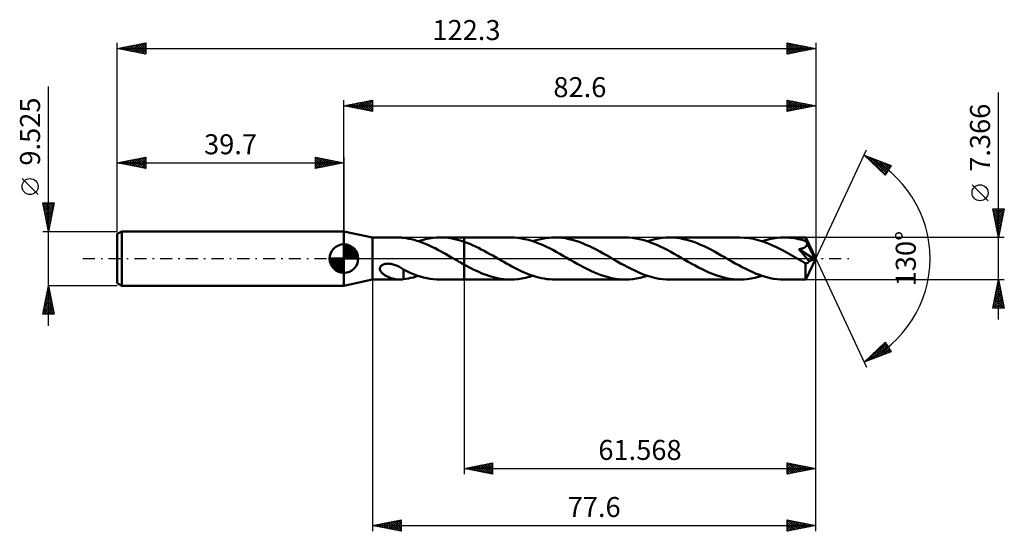
# Model space of a CAD drawing. Units: millimetres. Extents: x -57 to 116, y -48 to 42.
import ezdxf
from ezdxf.enums import TextEntityAlignment as Align

# ---------------------------------------------------------------- set-up
doc = ezdxf.new("R2010")
doc.units = ezdxf.units.MM
doc.header["$LTSCALE"] = 5.3
doc.linetypes.add('LONGDASH_DASH', pattern=[0.85, 0.4, -0.2, 0.05, -0.2])
for name, color, linetype in [('1', 4, 'CONTINUOUS'), ('2', 7, 'CONTINUOUS'), ('4', 2, 'LONGDASH_DASH'), ('CUT', 1, 'CONTINUOUS'), ('NOCUT', 7, 'CONTINUOUS'), ('SK1', 4, 'CONTINUOUS'), ('SK2', 7, 'CONTINUOUS'), ('SK4', 2, 'LONGDASH_DASH')]:
    doc.layers.add(name, color=color, linetype=linetype)
doc.styles.get("Standard").update_dxf_attribs({"font": 'Monospac821 BT'})

msp = doc.modelspace()

# ---------------------------------------------------------------- linework, layer by layer
at = {"layer": '1', "color": 4, "linetype": 'CONTINUOUS', "lineweight": 50}
for p, q in [((5, 3.68), (0, 4.76)), ((0, -4.76), (0, 4.76)), ((5, 3.68), (9.69, 3.68)), ((5, -3.68), (5, 3.68)), ((9.81, 3.68), (9.69, 3.68)), ((9.93, 3.68), (9.81, 3.68)), ((10.06, 3.67), (9.93, 3.68)), ((10.18, 3.65), (10.06, 3.67)), ((10.3, 3.64), (10.18, 3.65)), ((10.42, 3.62), (10.3, 3.64)), ((10.42, 3.61), (10.42, 3.62)), ((10.88, 3.55), (10.42, 3.61)), ((11.35, 3.47), (10.88, 3.55)), ((11.81, 3.37), (11.35, 3.47)), ((14.3, 3.38), (14.93, 3.51)), ((14.93, 3.51), (15.56, 3.6)), ((15.56, 3.6), (16.19, 3.66)), ((16.19, 3.66), (16.82, 3.68)), ((17.52, 3.67), (16.82, 3.68)), ((16.9, 3.68), (21.03, 3.68)), ((18.22, 3.6), (17.52, 3.67)), ((18.92, 3.5), (18.22, 3.6)), ((19.62, 3.35), (18.92, 3.5)), ((29.22, 3.68), (21.03, 3.68)), ((21.03, 3.68), (21.03, 3.68)), ((21.03, 2.94), (21.03, 3.68)), ((21.03, -3.68), (21.03, 3.68)), ((29.83, 3.67), (29.22, 3.68)), ((30.45, 3.62), (29.83, 3.67)), ((31.06, 3.53), (30.45, 3.62)), ((31.67, 3.42), (31.06, 3.53)), ((34.19, 3.34), (34.74, 3.46)), ((34.74, 3.46), (35.29, 3.56)), ((35.29, 3.56), (35.85, 3.63)), ((35.85, 3.63), (36.4, 3.67)), ((36.4, 3.67), (36.95, 3.68)), ((37.55, 3.67), (36.95, 3.68)), ((49.27, 3.68), (36.95, 3.68)), ((38.16, 3.62), (37.55, 3.67)), ((38.76, 3.54), (38.16, 3.62)), ((39.36, 3.42), (38.76, 3.54)), ((49.88, 3.67), (49.27, 3.68)), ((50.49, 3.62), (49.88, 3.67)), ((51.1, 3.53), (50.49, 3.62)), ((51.71, 3.42), (51.1, 3.53)), ((54.43, 3.39), (55.07, 3.52)), ((55.07, 3.52), (55.72, 3.61)), ((55.72, 3.61), (56.36, 3.66)), ((56.36, 3.66), (57, 3.68)), ((57.61, 3.67), (57, 3.68)), ((69.33, 3.68), (57, 3.68)), ((58.22, 3.62), (57.61, 3.67)), ((58.82, 3.54), (58.22, 3.62)), ((59.42, 3.42), (58.82, 3.54)), ((70.13, 3.65), (69.33, 3.68)), ((70.93, 3.57), (70.13, 3.65)), ((71.72, 3.43), (70.93, 3.57)), ((74.48, 3.39), (75.13, 3.52)), ((75.13, 3.52), (75.77, 3.61)), ((75.77, 3.61), (76.42, 3.66)), ((76.42, 3.66), (77.06, 3.68)), ((77.4, 3.68), (77.06, 3.68)), ((80.85, 3.68), (77.06, 3.68)), ((77.75, 3.66), (77.4, 3.68)), ((78.1, 3.63), (77.75, 3.66)), ((78.45, 3.6), (78.1, 3.63)), ((78.79, 3.55), (78.45, 3.6)), ((79.14, 3.49), (78.79, 3.55)), ((79.49, 3.42), (79.14, 3.49)), ((80.86, 3.67), (80.85, 3.68)), ((82.6, 0), (80.85, 3.68)), ((80.85, 3.68), (80.85, 3.68)), ((80.85, 3.68), (80.85, 3.68)), ((80.85, 3.68), (80.85, 3.68)), ((80.85, 3.68), (80.85, 3.68)), ((80.85, 3.68), (80.85, 3.68)), ((80.85, 3.68), (80.85, 3.68)), ((80.86, 3.65), (80.86, 3.67)), ((80.86, 3.62), (80.86, 3.65)), ((80.87, 3.59), (80.86, 3.62)), ((80.87, 3.55), (80.87, 3.59)), ((80.87, 3.5), (80.87, 3.55)), ((80.88, 3.45), (80.87, 3.5)), ((80.88, 3.39), (80.88, 3.45)), ((12.28, 3.25), (11.81, 3.37)), ((12.74, 3.12), (12.28, 3.25)), ((13.2, 2.97), (12.74, 3.12)), ((13.04, 3.03), (13.67, 3.22)), ((13.66, 2.81), (13.2, 2.97)), ((14.12, 2.63), (13.66, 2.81)), ((13.67, 3.22), (14.3, 3.38)), ((14.58, 2.44), (14.12, 2.63)), ((15.04, 2.23), (14.58, 2.44)), ((15.5, 2.02), (15.04, 2.23)), ((15.96, 1.79), (15.5, 2.02)), ((16.42, 1.55), (15.96, 1.79)), ((20.33, 3.16), (19.62, 3.35)), ((21.03, 2.94), (20.33, 3.16)), ((21.53, 2.76), (21.03, 2.94)), ((21.03, 2.94), (21.03, 2.94)), ((21.03, 2.94), (21.03, 2.94)), ((21.03, 2.94), (21.03, 2.94)), ((21.03, 2.94), (21.03, 2.94)), ((22.03, 2.56), (21.53, 2.76)), ((22.53, 2.34), (22.03, 2.56)), ((23.04, 2.11), (22.53, 2.34)), ((23.54, 1.87), (23.04, 2.11)), ((24.04, 1.61), (23.54, 1.87)), ((32.28, 3.27), (31.67, 3.42)), ((32.9, 3.09), (32.28, 3.27)), ((33.51, 2.89), (32.9, 3.09)), ((33.09, 3.03), (33.64, 3.2)), ((34.12, 2.65), (33.51, 2.89)), ((33.64, 3.2), (34.19, 3.34)), ((34.73, 2.4), (34.12, 2.65)), ((35.34, 2.12), (34.73, 2.4)), ((35.96, 1.82), (35.34, 2.12)), ((36.56, 1.51), (35.96, 1.82)), ((39.96, 3.28), (39.36, 3.42)), ((40.57, 3.11), (39.96, 3.28)), ((41.17, 2.91), (40.57, 3.11)), ((41.77, 2.68), (41.17, 2.91)), ((42.37, 2.43), (41.77, 2.68)), ((42.97, 2.16), (42.37, 2.43)), ((43.58, 1.87), (42.97, 2.16)), ((44.18, 1.57), (43.58, 1.87)), ((52.32, 3.27), (51.71, 3.42)), ((52.93, 3.1), (52.32, 3.27)), ((53.54, 2.89), (52.93, 3.1)), ((53.14, 3.03), (53.79, 3.22)), ((54.15, 2.66), (53.54, 2.89)), ((53.79, 3.22), (54.43, 3.39)), ((54.76, 2.41), (54.15, 2.66)), ((55.37, 2.13), (54.76, 2.41)), ((55.99, 1.83), (55.37, 2.13)), ((56.6, 1.51), (55.99, 1.83)), ((60.03, 3.28), (59.42, 3.42)), ((60.63, 3.11), (60.03, 3.28)), ((61.23, 2.9), (60.63, 3.11)), ((61.83, 2.68), (61.23, 2.9)), ((62.44, 2.43), (61.83, 2.68)), ((63.04, 2.16), (62.44, 2.43)), ((63.64, 1.87), (63.04, 2.16)), ((64.24, 1.56), (63.64, 1.87)), ((72.52, 3.23), (71.72, 3.43)), ((73.33, 2.98), (72.52, 3.23)), ((73.2, 3.03), (73.84, 3.22)), ((74.13, 2.69), (73.33, 2.98)), ((73.84, 3.22), (74.48, 3.39)), ((74.93, 2.35), (74.13, 2.69)), ((75.73, 1.98), (74.93, 2.35)), ((76.52, 1.58), (75.73, 1.98)), ((79.84, 3.34), (79.49, 3.42)), ((80.19, 3.25), (79.84, 3.34)), ((80.06, 1.71), (80.13, 1.73)), ((80.13, 1.73), (80.21, 1.75)), ((80.53, 3.15), (80.19, 3.25)), ((80.21, 1.75), (80.28, 1.78)), ((80.28, 1.78), (80.36, 1.8)), ((80.36, 1.8), (80.43, 1.83)), ((80.43, 1.83), (80.49, 1.86)), ((80.49, 1.86), (80.56, 1.89)), ((80.88, 3.04), (80.53, 3.15)), ((80.56, 1.89), (80.62, 1.92)), ((80.62, 1.92), (80.68, 1.95)), ((80.68, 1.95), (80.74, 1.99)), ((80.74, 1.99), (80.79, 2.03)), ((80.79, 2.03), (80.84, 2.07)), ((80.84, 2.07), (80.88, 2.12)), ((80.88, 3.33), (80.88, 3.39)), ((82.6, 0), (80.88, 3.33)), ((80.88, 3.04), (80.88, 3.33)), ((80.91, 2.98), (80.88, 3.04)), ((80.88, 2.12), (80.93, 2.17)), ((80.94, 2.92), (80.91, 2.98)), ((80.93, 2.17), (80.97, 2.22)), ((80.97, 2.87), (80.94, 2.92)), ((81, 2.81), (80.97, 2.87)), ((80.97, 2.22), (81, 2.27)), ((81.03, 2.75), (81, 2.81)), ((81, 2.27), (81.02, 2.33)), ((81.02, 2.33), (81.05, 2.38)), ((81.05, 2.69), (81.03, 2.75)), ((81.08, 2.63), (81.05, 2.69)), ((81.05, 2.38), (81.06, 2.44)), ((81.06, 2.44), (81.07, 2.5)), ((81.07, 2.5), (81.08, 2.57)), ((81.63, 1.56), (81.08, 2.63)), ((81.08, 2.57), (81.08, 2.63)), ((16.88, 1.31), (16.42, 1.55)), ((17.34, 1.06), (16.88, 1.31)), ((17.8, 0.8), (17.34, 1.06)), ((18.27, 0.53), (17.8, 0.8)), ((18.73, 0.27), (18.27, 0.53)), ((19.2, 0), (18.73, 0.27)), ((19.26, -0.04), (19.2, 0)), ((24.54, 1.35), (24.04, 1.61)), ((25.04, 1.07), (24.54, 1.35)), ((25.55, 0.79), (25.04, 1.07)), ((26.05, 0.51), (25.55, 0.79)), ((26.55, 0.22), (26.05, 0.51)), ((27.02, -0.06), (26.55, 0.22)), ((37.17, 1.18), (36.56, 1.51)), ((37.78, 0.84), (37.17, 1.18)), ((38.4, 0.49), (37.78, 0.84)), ((39.01, 0.14), (38.4, 0.49)), ((39.63, -0.22), (39.01, 0.14)), ((44.78, 1.25), (44.18, 1.57)), ((45.38, 0.91), (44.78, 1.25)), ((45.99, 0.57), (45.38, 0.91)), ((46.6, 0.22), (45.99, 0.57)), ((47.21, -0.14), (46.6, 0.22)), ((57.21, 1.18), (56.6, 1.51)), ((57.83, 0.84), (57.21, 1.18)), ((58.45, 0.49), (57.83, 0.84)), ((59.06, 0.14), (58.45, 0.49)), ((59.68, -0.22), (59.06, 0.14)), ((64.85, 1.24), (64.24, 1.56)), ((65.45, 0.9), (64.85, 1.24)), ((66.05, 0.56), (65.45, 0.9)), ((66.65, 0.22), (66.05, 0.56)), ((67.27, -0.14), (66.65, 0.22)), ((77.32, 1.15), (76.52, 1.58)), ((78.13, 0.71), (77.32, 1.15)), ((78.93, 0.25), (78.13, 0.71)), ((79.73, -0.22), (78.93, 0.25)), ((79.65, 1.63), (79.73, 1.64)), ((80.09, 1.13), (79.65, 1.63)), ((82.36, -0.1), (79.65, 1.63)), ((79.73, 1.64), (79.81, 1.66)), ((79.81, 1.66), (79.89, 1.67)), ((79.89, 1.67), (79.98, 1.69)), ((79.98, 1.69), (80.06, 1.71)), ((80.45, 0.72), (80.09, 1.13)), ((80.75, 0.37), (80.45, 0.72)), ((80.99, 0.08), (80.75, 0.37)), ((80.85, -3.68), (82.6, 0)), ((81.18, -0.15), (80.99, 0.08)), ((81.9, 1.03), (81.63, 1.56)), ((82.06, 0.71), (81.9, 1.03)), ((82.16, 0.49), (82.06, 0.71)), ((82.23, 0.33), (82.16, 0.49)), ((82.28, 0.21), (82.23, 0.33)), ((82.31, 0.11), (82.28, 0.21)), ((82.31, 0.07), (82.3, 0.11)), ((82.6, 0), (82.3, 0.11)), ((82.3, 0.11), (82.31, 0.11)), ((82.6, 0), (82.31, 0.11)), ((82.32, 0.04), (82.31, 0.07)), ((82.33, 0.01), (82.32, 0.04)), ((82.34, -0.02), (82.33, 0.01)), ((6.28, -1.78), (6.29, -1.66)), ((6.29, -1.66), (6.32, -1.54)), ((6.32, -1.54), (6.38, -1.42)), ((6.38, -1.42), (6.46, -1.32)), ((6.46, -1.32), (6.56, -1.22)), ((6.56, -1.22), (6.67, -1.14)), ((6.67, -1.14), (6.79, -1.08)), ((6.79, -1.08), (6.92, -1.02)), ((6.92, -1.02), (7.05, -0.98)), ((7.05, -0.98), (7.2, -0.94)), ((7.2, -0.94), (7.35, -0.91)), ((7.35, -0.91), (7.52, -0.9)), ((7.52, -0.9), (7.69, -0.89)), ((7.87, -0.9), (7.69, -0.89)), ((8.05, -0.91), (7.87, -0.9)), ((8.24, -0.94), (8.05, -0.91)), ((8.43, -0.98), (8.24, -0.94)), ((8.61, -1.03), (8.43, -0.98)), ((8.8, -1.08), (8.61, -1.03)), ((8.98, -1.15), (8.8, -1.08)), ((9.16, -1.22), (8.98, -1.15)), ((9.35, -1.3), (9.16, -1.22)), ((9.53, -1.38), (9.35, -1.3)), ((9.71, -1.47), (9.53, -1.38)), ((9.89, -1.57), (9.71, -1.47)), ((10.06, -1.68), (9.89, -1.57)), ((10.24, -1.78), (10.06, -1.68)), ((19.32, -0.07), (19.26, -0.04)), ((19.38, -0.11), (19.32, -0.07)), ((19.44, -0.14), (19.38, -0.11)), ((19.51, -0.18), (19.44, -0.14)), ((19.57, -0.22), (19.51, -0.18)), ((19.81, -0.36), (19.57, -0.22)), ((20.06, -0.49), (19.81, -0.36)), ((20.3, -0.63), (20.06, -0.49)), ((20.54, -0.77), (20.3, -0.63)), ((20.79, -0.91), (20.54, -0.77)), ((21.03, -1.04), (20.79, -0.91)), ((21.03, -1.04), (21.03, -1.04)), ((21.03, -1.04), (21.03, -1.04)), ((21.03, -1.04), (21.03, -1.04)), ((21.03, -1.04), (21.03, -1.04)), ((21.46, -1.28), (21.03, -1.04)), ((21.03, -3.68), (21.03, -1.04)), ((21.89, -1.51), (21.46, -1.28)), ((22.32, -1.73), (21.89, -1.51)), ((27.5, -0.33), (27.02, -0.06)), ((27.97, -0.6), (27.5, -0.33)), ((28.45, -0.87), (27.97, -0.6)), ((28.92, -1.13), (28.45, -0.87)), ((29.39, -1.39), (28.92, -1.13)), ((29.86, -1.64), (29.39, -1.39)), ((30.34, -1.88), (29.86, -1.64)), ((40.23, -0.56), (39.63, -0.22)), ((40.83, -0.9), (40.23, -0.56)), ((41.43, -1.24), (40.83, -0.9)), ((42.03, -1.56), (41.43, -1.24)), ((42.64, -1.86), (42.03, -1.56)), ((47.83, -0.49), (47.21, -0.14)), ((48.44, -0.84), (47.83, -0.49)), ((49.05, -1.18), (48.44, -0.84)), ((49.67, -1.51), (49.05, -1.18)), ((50.28, -1.82), (49.67, -1.51)), ((60.28, -0.56), (59.68, -0.22)), ((60.89, -0.9), (60.28, -0.56)), ((61.49, -1.24), (60.89, -0.9)), ((62.09, -1.56), (61.49, -1.24)), ((62.69, -1.87), (62.09, -1.56)), ((67.88, -0.49), (67.27, -0.14)), ((68.5, -0.84), (67.88, -0.49)), ((69.11, -1.18), (68.5, -0.84)), ((69.72, -1.5), (69.11, -1.18)), ((70.33, -1.82), (69.72, -1.5)), ((79.91, -0.32), (79.73, -0.22)), ((80.09, -0.42), (79.91, -0.32)), ((80.27, -0.52), (80.09, -0.42)), ((80.45, -0.63), (80.27, -0.52)), ((80.63, -0.73), (80.45, -0.63)), ((80.81, -0.83), (80.63, -0.73)), ((80.8, -1.08), (80.81, -0.83)), ((80.8, -1.32), (80.8, -1.08)), ((80.8, -1.56), (80.8, -1.32)), ((80.8, -1.78), (80.8, -1.56)), ((80.85, -0.83), (80.81, -0.83)), ((80.89, -0.84), (80.85, -0.83)), ((80.89, -0.84), (80.93, -0.84)), ((80.93, -0.84), (80.98, -0.83)), ((80.98, -0.83), (81.02, -0.82)), ((81.02, -0.82), (81.06, -0.81)), ((81.06, -0.81), (81.11, -0.79)), ((81.11, -0.79), (81.15, -0.77)), ((81.15, -0.77), (81.19, -0.74)), ((81.33, -0.33), (81.18, -0.15)), ((81.19, -0.74), (81.24, -0.7)), ((81.24, -0.7), (81.28, -0.67)), ((81.28, -0.67), (81.32, -0.62)), ((81.32, -0.62), (81.37, -0.58)), ((81.45, -0.47), (81.33, -0.33)), ((81.37, -0.58), (81.41, -0.53)), ((81.41, -0.53), (81.45, -0.47)), ((81.45, -0.47), (82.36, -0.1)), ((82.35, -0.05), (82.34, -0.02)), ((82.35, -0.07), (82.35, -0.05)), ((82.36, -0.1), (82.35, -0.07)), ((6.29, -1.9), (6.28, -1.78)), ((6.32, -2.02), (6.29, -1.9)), ((6.37, -2.13), (6.32, -2.02)), ((6.43, -2.24), (6.37, -2.13)), ((6.5, -2.34), (6.43, -2.24)), ((6.58, -2.43), (6.5, -2.34)), ((6.66, -2.52), (6.58, -2.43)), ((6.76, -2.61), (6.66, -2.52)), ((6.86, -2.7), (6.76, -2.61)), ((6.97, -2.78), (6.86, -2.7)), ((7.09, -2.87), (6.97, -2.78)), ((7.22, -2.95), (7.09, -2.87)), ((7.34, -3.02), (7.22, -2.95)), ((7.47, -3.09), (7.34, -3.02)), ((7.6, -3.16), (7.47, -3.09)), ((7.73, -3.22), (7.6, -3.16)), ((7.86, -3.28), (7.73, -3.22)), ((7.99, -3.34), (7.86, -3.28)), ((8.12, -3.39), (7.99, -3.34)), ((8.26, -3.43), (8.12, -3.39)), ((8.39, -3.48), (8.26, -3.43)), ((10.42, -1.89), (10.24, -1.78)), ((10.42, -1.96), (10.42, -1.89)), ((10.42, -1.94), (10.42, -1.89)), ((11.01, -2.22), (10.42, -1.94)), ((10.42, -2.03), (10.42, -1.96)), ((10.42, -2.11), (10.42, -2.03)), ((10.42, -2.19), (10.42, -2.11)), ((10.42, -2.27), (10.42, -2.19)), ((10.42, -2.36), (10.42, -2.27)), ((10.42, -2.45), (10.42, -2.36)), ((10.42, -2.55), (10.42, -2.45)), ((10.42, -2.65), (10.42, -2.55)), ((10.42, -2.75), (10.42, -2.65)), ((10.42, -2.85), (10.42, -2.75)), ((10.42, -2.95), (10.42, -2.85)), ((10.42, -3.06), (10.42, -2.95)), ((10.42, -3.17), (10.42, -3.06)), ((10.42, -3.28), (10.42, -3.17)), ((10.42, -3.39), (10.42, -3.28)), ((10.42, -3.51), (10.42, -3.39)), ((11.6, -2.49), (11.01, -2.22)), ((11.29, -3.48), (11.73, -3.39)), ((12.19, -2.72), (11.6, -2.49)), ((11.73, -3.39), (12.17, -3.29)), ((12.17, -3.29), (12.6, -3.16)), ((12.77, -2.94), (12.19, -2.72)), ((12.6, -3.16), (13.04, -3.03)), ((13.35, -3.13), (12.77, -2.94)), ((13.93, -3.29), (13.35, -3.13)), ((14.5, -3.43), (13.93, -3.29)), ((15.08, -3.54), (14.5, -3.43)), ((22.76, -1.95), (22.32, -1.73)), ((23.19, -2.16), (22.76, -1.95)), ((23.62, -2.35), (23.19, -2.16)), ((24.05, -2.54), (23.62, -2.35)), ((24.47, -2.71), (24.05, -2.54)), ((24.91, -2.87), (24.47, -2.71)), ((25.34, -3.02), (24.91, -2.87)), ((25.77, -3.16), (25.34, -3.02)), ((26.2, -3.28), (25.77, -3.16)), ((26.63, -3.38), (26.2, -3.28)), ((27.06, -3.48), (26.63, -3.38)), ((30.81, -2.1), (30.34, -1.88)), ((31.28, -2.32), (30.81, -2.1)), ((31.16, -3.52), (31.8, -3.39)), ((31.75, -2.53), (31.28, -2.32)), ((32.22, -2.72), (31.75, -2.53)), ((31.8, -3.39), (32.44, -3.23)), ((32.69, -2.89), (32.22, -2.72)), ((32.44, -3.23), (33.09, -3.03)), ((33.17, -3.05), (32.69, -2.89)), ((33.64, -3.2), (33.17, -3.05)), ((34.11, -3.33), (33.64, -3.2)), ((34.59, -3.43), (34.11, -3.33)), ((35.06, -3.52), (34.59, -3.43)), ((43.24, -2.15), (42.64, -1.86)), ((43.84, -2.42), (43.24, -2.15)), ((44.43, -2.67), (43.84, -2.42)), ((45.04, -2.9), (44.43, -2.67)), ((45.65, -3.1), (45.04, -2.9)), ((46.25, -3.28), (45.65, -3.1)), ((46.85, -3.42), (46.25, -3.28)), ((47.45, -3.53), (46.85, -3.42)), ((50.9, -2.12), (50.28, -1.82)), ((51.51, -2.4), (50.9, -2.12)), ((51.21, -3.52), (51.85, -3.39)), ((52.12, -2.66), (51.51, -2.4)), ((51.85, -3.39), (52.49, -3.23)), ((52.73, -2.89), (52.12, -2.66)), ((52.49, -3.23), (53.14, -3.03)), ((53.35, -3.09), (52.73, -2.89)), ((53.96, -3.27), (53.35, -3.09)), ((54.57, -3.42), (53.96, -3.27)), ((55.18, -3.53), (54.57, -3.42)), ((63.3, -2.16), (62.69, -1.87)), ((63.9, -2.43), (63.3, -2.16)), ((64.51, -2.68), (63.9, -2.43)), ((65.11, -2.91), (64.51, -2.68)), ((65.71, -3.11), (65.11, -2.91)), ((66.31, -3.28), (65.71, -3.11)), ((66.91, -3.42), (66.31, -3.28)), ((67.52, -3.54), (66.91, -3.42)), ((70.94, -2.12), (70.33, -1.82)), ((71.55, -2.4), (70.94, -2.12)), ((71.26, -3.52), (71.9, -3.39)), ((72.16, -2.65), (71.55, -2.4)), ((71.9, -3.39), (72.55, -3.23)), ((72.78, -2.88), (72.16, -2.65)), ((72.55, -3.23), (73.2, -3.03)), ((73.39, -3.09), (72.78, -2.88)), ((74, -3.27), (73.39, -3.09)), ((74.61, -3.42), (74, -3.27)), ((75.22, -3.53), (74.61, -3.42)), ((80.8, -2), (80.8, -1.78)), ((80.81, -2.22), (80.8, -2)), ((80.81, -2.42), (80.81, -2.22)), ((80.81, -2.62), (80.81, -2.42)), ((80.81, -2.8), (80.81, -2.62)), ((80.81, -2.96), (80.81, -2.8)), ((80.82, -3.11), (80.81, -2.96)), ((80.82, -3.24), (80.82, -3.11)), ((80.82, -3.36), (80.82, -3.24)), ((80.83, -3.46), (80.82, -3.36)), ((0, -4.76), (5, -3.68)), ((5, -3.68), (9.69, -3.68)), ((8.52, -3.52), (8.39, -3.48)), ((8.65, -3.55), (8.52, -3.52)), ((8.78, -3.58), (8.65, -3.55)), ((8.91, -3.61), (8.78, -3.58)), ((9.04, -3.63), (8.91, -3.61)), ((9.18, -3.65), (9.04, -3.63)), ((9.31, -3.66), (9.18, -3.65)), ((9.43, -3.68), (9.31, -3.66)), ((9.56, -3.68), (9.43, -3.68)), ((9.69, -3.68), (9.56, -3.68)), ((9.69, -3.68), (9.81, -3.68)), ((9.81, -3.68), (9.93, -3.68)), ((9.93, -3.68), (10.06, -3.67)), ((10.06, -3.67), (10.18, -3.65)), ((10.18, -3.65), (10.3, -3.64)), ((10.3, -3.64), (10.42, -3.62)), ((10.42, -3.62), (10.42, -3.51)), ((10.42, -3.61), (10.85, -3.56)), ((10.85, -3.56), (11.29, -3.48)), ((15.66, -3.61), (15.08, -3.54)), ((16.24, -3.66), (15.66, -3.61)), ((16.82, -3.68), (16.24, -3.66)), ((16.9, -3.68), (21.03, -3.68)), ((21.03, -3.68), (21.03, -3.68)), ((21.03, -3.68), (29.22, -3.68)), ((27.49, -3.55), (27.06, -3.48)), ((27.93, -3.61), (27.49, -3.55)), ((28.36, -3.65), (27.93, -3.61)), ((28.79, -3.68), (28.36, -3.65)), ((29.22, -3.68), (28.79, -3.68)), ((29.22, -3.68), (29.86, -3.67)), ((29.86, -3.67), (30.51, -3.61)), ((30.51, -3.61), (31.16, -3.52)), ((35.53, -3.59), (35.06, -3.52)), ((36.01, -3.64), (35.53, -3.59)), ((36.48, -3.67), (36.01, -3.64)), ((36.95, -3.68), (36.48, -3.67)), ((36.95, -3.68), (49.27, -3.68)), ((48.06, -3.62), (47.45, -3.53)), ((48.67, -3.67), (48.06, -3.62)), ((49.27, -3.68), (48.67, -3.67)), ((49.27, -3.68), (49.92, -3.66)), ((49.92, -3.66), (50.57, -3.61)), ((50.57, -3.61), (51.21, -3.52)), ((55.79, -3.62), (55.18, -3.53)), ((56.4, -3.67), (55.79, -3.62)), ((57, -3.68), (56.4, -3.67)), ((57, -3.68), (69.33, -3.68)), ((68.12, -3.62), (67.52, -3.54)), ((68.73, -3.67), (68.12, -3.62)), ((69.33, -3.68), (68.73, -3.67)), ((69.33, -3.68), (69.97, -3.66)), ((69.97, -3.66), (70.61, -3.61)), ((70.61, -3.61), (71.26, -3.52)), ((75.84, -3.62), (75.22, -3.53)), ((76.45, -3.67), (75.84, -3.62)), ((77.06, -3.68), (76.45, -3.67)), ((77.06, -3.68), (80.85, -3.68)), ((80.83, -3.53), (80.83, -3.46)), ((80.83, -3.6), (80.83, -3.53)), ((80.84, -3.65), (80.83, -3.6)), ((80.84, -3.67), (80.84, -3.65)), ((80.85, -3.68), (80.84, -3.67)), ((80.85, -3.68), (80.85, -3.68)), ((80.85, -3.68), (80.85, -3.68)), ((80.85, -3.68), (80.85, -3.68)), ((80.85, -3.68), (80.85, -3.68)), ((80.85, -3.68), (80.85, -3.68)), ((80.85, -3.68), (80.85, -3.68))]:
    msp.add_line(p, q, dxfattribs=at)
at = {"layer": '2', "color": 7, "linetype": 'CONTINUOUS', "lineweight": 25}
for p, q in [((0, 4.76), (0, 27.76)), ((0, 26.76), (5, 27.76)), ((2.86, 26.19), (4.28, 27.62)), ((3.21, 26.12), (4.82, 27.73)), ((4.21, 27.61), (5, 26.82)), ((4.57, 27.68), (5, 27.24)), ((4.92, 27.75), (5, 27.67)), ((5, 27.76), (5, 25.76)), ((77.6, 25.76), (77.6, 27.76)), ((77.6, 27.76), (82.6, 26.76)), ((77.6, 27.46), (77.85, 27.71)), ((77.6, 27.04), (78.21, 27.64)), ((77.6, 27.62), (79.15, 26.07)), ((77.95, 27.69), (79.5, 26.14)), ((78.48, 27.59), (79.85, 26.21)), ((82.6, 27.76), (82.6, 0)), ((114.6, -10.68), (114.6, 29.06)), ((0, 26.76), (82.6, 26.76)), ((5, 25.76), (0, 26.76)), ((0.03, 26.76), (0.04, 26.77)), ((0.33, 26.83), (0.49, 26.66)), ((0.38, 26.69), (0.57, 26.88)), ((0.68, 26.9), (1.02, 26.56)), ((0.74, 26.62), (1.1, 26.98)), ((1.03, 26.97), (1.55, 26.45)), ((1.09, 26.54), (1.63, 27.09)), ((1.39, 27.04), (2.08, 26.35)), ((1.44, 26.47), (2.16, 27.2)), ((1.74, 27.11), (2.61, 26.24)), ((1.8, 26.4), (2.69, 27.3)), ((2.09, 27.18), (3.14, 26.13)), ((2.15, 26.33), (3.22, 27.41)), ((2.45, 27.25), (3.67, 26.03)), ((2.5, 26.26), (3.75, 27.51)), ((2.8, 27.32), (4.2, 25.92)), ((3.15, 27.39), (4.73, 25.82)), ((3.51, 27.46), (5, 25.97)), ((3.56, 26.05), (5, 27.49)), ((3.86, 27.53), (5, 26.4)), ((3.92, 25.98), (5, 27.06)), ((4.27, 25.91), (5, 26.64)), ((4.62, 25.84), (5, 26.21)), ((77.6, 26.61), (78.56, 27.57)), ((77.6, 26.19), (78.91, 27.5)), ((77.6, 25.76), (79.27, 27.43)), ((77.6, 27.19), (78.79, 26)), ((77.6, 26.77), (78.44, 25.93)), ((82.6, 26.76), (77.6, 25.76)), ((77.6, 26.34), (78.09, 25.86)), ((77.6, 25.92), (77.73, 25.79)), ((78.13, 25.87), (79.62, 27.36)), ((78.66, 25.97), (79.97, 27.29)), ((79.01, 27.48), (80.21, 26.28)), ((79.19, 26.08), (80.33, 27.22)), ((79.54, 27.37), (80.56, 26.35)), ((79.72, 26.19), (80.68, 27.15)), ((80.07, 27.27), (80.91, 26.43)), ((80.25, 26.29), (81.03, 27.08)), ((80.6, 27.16), (81.27, 26.5)), ((80.78, 26.4), (81.39, 27)), ((81.13, 27.06), (81.62, 26.57)), ((81.31, 26.5), (81.74, 26.93)), ((81.66, 26.95), (81.97, 26.64)), ((81.84, 26.61), (82.09, 26.86)), ((82.19, 26.84), (82.33, 26.71)), ((82.37, 26.72), (82.45, 26.79)), ((4.98, 25.77), (5, 25.79)), ((82.6, 0), (91.47, 19.03)), ((91.05, 18.13), (95.82, 16.31)), ((94.75, 14.62), (91.05, 18.13)), ((91.07, 18.11), (91.08, 18.12)), ((91.29, 17.9), (91.39, 18)), ((91.51, 17.95), (94.79, 14.67)), ((91.51, 17.7), (91.69, 17.88)), ((91.72, 17.49), (92, 17.76)), ((91.94, 17.28), (92.31, 17.65)), ((92.16, 17.08), (92.61, 17.53)), ((92.19, 17.69), (94.95, 14.93)), ((92.38, 16.87), (92.92, 17.41)), ((92.6, 16.66), (93.23, 17.3)), ((92.88, 17.43), (95.11, 15.19)), ((92.81, 16.46), (93.54, 17.18)), ((93.03, 16.25), (93.84, 17.06)), ((93.25, 16.04), (94.15, 16.94)), ((93.47, 15.84), (94.46, 16.83)), ((93.56, 17.17), (95.28, 15.45)), ((93.68, 15.63), (94.77, 16.71)), ((93.9, 15.42), (95.07, 16.59)), ((94.12, 15.22), (95.38, 16.48)), ((94.25, 16.91), (95.44, 15.71)), ((94.34, 15.01), (95.69, 16.36)), ((94.55, 14.8), (95.4, 15.65)), ((95.82, 16.31), (94.75, 14.62)), ((94.94, 16.65), (95.61, 15.98)), ((95.62, 16.38), (95.77, 16.24)), ((112.75, 10.12), (109.95, 12.92)), ((114.6, 3.68), (113.6, 8.68)), ((113.6, 8.68), (115.6, 8.68)), ((113.64, 8.49), (113.83, 8.68)), ((113.71, 8.14), (114.25, 8.68)), ((113.78, 7.79), (114.68, 8.68)), ((113.85, 7.43), (115.1, 8.68)), ((113.92, 7.08), (115.52, 8.68)), ((113.93, 8.68), (115.32, 7.29)), ((114.35, 8.68), (115.39, 7.64)), ((115.6, 8.68), (114.6, 3.68)), ((114.78, 8.68), (115.46, 8)), ((115.2, 8.68), (115.53, 8.35)), ((113.62, 8.56), (115.25, 6.94)), ((113.73, 8.03), (115.18, 6.58)), ((113.84, 7.5), (115.11, 6.23)), ((113.94, 6.97), (115.04, 5.88)), ((113.99, 6.73), (115.51, 8.25)), ((114.06, 6.37), (115.41, 7.72)), ((114.13, 6.02), (115.3, 7.19)), ((114.05, 6.44), (114.97, 5.52)), ((114.15, 5.91), (114.9, 5.17)), ((114.2, 5.66), (115.19, 6.66)), ((114.26, 5.38), (114.83, 4.82)), ((114.27, 5.31), (115.09, 6.13)), ((114.35, 4.96), (114.98, 5.6)), ((115.6, 3.68), (80.88, 3.68)), ((114.37, 4.85), (114.76, 4.46)), ((114.42, 4.6), (114.88, 5.06)), ((114.47, 4.32), (114.69, 4.11)), ((114.49, 4.25), (114.77, 4.53)), ((114.56, 3.9), (114.66, 4)), ((114.58, 3.79), (114.61, 3.76)), ((82.6, -37.76), (82.6, 0)), ((82.6, -47.76), (82.6, 0)), ((82.6, 0), (91.47, -19.03)), ((5, -3.68), (5, -47.76)), ((21.03, -3.68), (21.03, -37.76)), ((80.88, -3.68), (115.6, -3.68)), ((113.6, -8.68), (114.6, -3.68)), ((114.25, -5.45), (114.84, -4.86)), ((114.35, -4.92), (114.76, -4.51)), ((114.36, -4.9), (114.96, -5.5)), ((114.43, -4.54), (114.86, -4.97)), ((114.46, -4.39), (114.69, -4.15)), ((114.5, -4.19), (114.75, -4.44)), ((114.57, -3.86), (114.62, -3.8)), ((114.57, -3.84), (114.65, -3.91)), ((114.6, -3.68), (115.6, -8.68)), ((113.72, -8.1), (115.19, -6.63)), ((113.82, -7.57), (115.12, -6.27)), ((113.93, -7.04), (115.05, -5.92)), ((114, -6.66), (115.49, -8.16)), ((114.04, -6.51), (114.98, -5.57)), ((114.07, -6.31), (115.39, -7.63)), ((114.14, -5.98), (114.91, -5.21)), ((114.15, -5.96), (115.28, -7.1)), ((114.22, -5.6), (115.18, -6.56)), ((114.29, -5.25), (115.07, -6.03)), ((113.61, -8.63), (115.26, -6.98)), ((113.65, -8.43), (113.9, -8.68)), ((113.72, -8.08), (114.32, -8.68)), ((113.79, -7.73), (114.75, -8.68)), ((113.86, -7.37), (115.17, -8.68)), ((113.93, -7.02), (115.6, -8.68)), ((113.98, -8.68), (115.33, -7.33)), ((114.41, -8.68), (115.4, -7.69)), ((114.83, -8.68), (115.47, -8.04)), ((115.25, -8.68), (115.54, -8.39)), ((115.6, -8.68), (113.6, -8.68)), ((91.05, -18.13), (94.75, -14.62)), ((91.73, -17.87), (94.84, -14.76)), ((92.42, -17.61), (95, -15.02)), ((93.1, -17.34), (95.17, -15.28)), ((93.91, -15.42), (95.08, -16.59)), ((94.12, -15.21), (95.39, -16.47)), ((94.34, -15.01), (95.69, -16.36)), ((94.56, -14.8), (95.39, -15.62)), ((94.75, -14.62), (95.82, -16.31)), ((95.82, -16.31), (91.05, -18.13)), ((92.17, -17.07), (92.62, -17.53)), ((92.38, -16.86), (92.93, -17.41)), ((92.6, -16.66), (93.24, -17.29)), ((92.82, -16.45), (93.54, -17.18)), ((93.04, -16.24), (93.85, -17.06)), ((93.25, -16.04), (94.16, -16.94)), ((93.47, -15.83), (94.47, -16.82)), ((93.69, -15.62), (94.77, -16.71)), ((93.79, -17.08), (95.33, -15.54)), ((94.48, -16.82), (95.5, -15.8)), ((95.16, -16.56), (95.66, -16.06)), ((91.08, -18.1), (91.09, -18.11)), ((91.29, -17.9), (91.39, -18)), ((91.51, -17.69), (91.7, -17.88)), ((91.73, -17.48), (92.01, -17.76)), ((91.95, -17.28), (92.32, -17.64)), ((21.03, -36.76), (26.03, -35.76)), ((23.07, -37.17), (24.08, -36.15)), ((23.42, -37.24), (24.61, -36.05)), ((23.77, -37.31), (25.14, -35.94)), ((24.13, -37.38), (25.67, -35.83)), ((24.2, -36.13), (25.79, -37.71)), ((24.48, -37.45), (26.03, -35.9)), ((24.55, -36.06), (26.03, -37.54)), ((24.91, -35.99), (26.03, -37.11)), ((25.26, -35.92), (26.03, -36.69)), ((25.61, -35.85), (26.03, -36.26)), ((25.97, -35.78), (26.03, -35.84)), ((26.03, -35.76), (26.03, -37.76)), ((77.6, -37.76), (77.6, -35.76)), ((77.6, -35.76), (82.6, -36.76)), ((77.6, -35.95), (77.76, -35.79)), ((77.6, -36.37), (78.11, -35.86)), ((77.6, -36.8), (78.46, -35.94)), ((77.6, -37.22), (78.82, -36.01)), ((77.6, -36.02), (79.05, -37.47)), ((77.6, -37.65), (79.17, -36.08)), ((77.81, -35.8), (79.4, -37.4)), ((77.99, -37.69), (79.52, -36.15)), ((78.34, -35.91), (79.76, -37.33)), ((78.87, -36.02), (80.11, -37.26)), ((79.4, -36.12), (80.46, -37.19)), ((21.03, -36.76), (82.6, -36.76)), ((26.03, -37.76), (21.03, -36.76)), ((21.3, -36.82), (21.43, -36.68)), ((21.37, -36.69), (21.54, -36.86)), ((21.65, -36.89), (21.96, -36.58)), ((21.73, -36.62), (22.07, -36.97)), ((22.01, -36.96), (22.49, -36.47)), ((22.08, -36.55), (22.6, -37.08)), ((22.36, -37.03), (23.02, -36.36)), ((22.43, -36.48), (23.13, -37.18)), ((22.71, -37.1), (23.55, -36.26)), ((22.79, -36.41), (23.66, -37.29)), ((23.14, -36.34), (24.19, -37.39)), ((23.49, -36.27), (24.72, -37.5)), ((23.85, -36.2), (25.25, -37.61)), ((24.83, -37.52), (26.03, -36.32)), ((25.19, -37.59), (26.03, -36.75)), ((25.54, -37.66), (26.03, -37.17)), ((25.89, -37.74), (26.03, -37.6)), ((77.6, -36.45), (78.7, -37.54)), ((82.6, -36.76), (77.6, -37.76)), ((77.6, -36.87), (78.34, -37.61)), ((77.6, -37.29), (77.99, -37.68)), ((77.6, -37.72), (77.64, -37.76)), ((78.52, -37.58), (79.88, -36.22)), ((79.05, -37.47), (80.23, -36.29)), ((79.58, -37.37), (80.58, -36.36)), ((79.93, -36.23), (80.82, -37.12)), ((80.11, -37.26), (80.94, -36.43)), ((80.46, -36.33), (81.17, -37.05)), ((80.64, -37.15), (81.29, -36.5)), ((80.99, -36.44), (81.53, -36.98)), ((81.17, -37.05), (81.65, -36.57)), ((81.52, -36.55), (81.88, -36.91)), ((81.7, -36.94), (82, -36.64)), ((82.05, -36.65), (82.23, -36.84)), ((82.23, -36.84), (82.35, -36.71)), ((82.58, -36.76), (82.59, -36.77)), ((5, -46.76), (10, -45.76)), ((5.9, -46.94), (6.34, -46.49)), ((6.25, -47.01), (6.88, -46.39)), ((6.27, -46.51), (6.91, -47.14)), ((6.6, -47.08), (7.41, -46.28)), ((6.63, -46.44), (7.44, -47.25)), ((6.96, -47.15), (7.94, -46.18)), ((6.98, -46.37), (7.97, -47.36)), ((7.31, -47.22), (8.47, -46.07)), ((7.33, -46.3), (8.5, -47.46)), ((7.66, -47.3), (9, -45.96)), ((7.69, -46.22), (9.03, -47.57)), ((8.02, -47.37), (9.53, -45.86)), ((8.04, -46.15), (9.56, -47.68)), ((8.37, -47.44), (10, -45.81)), ((8.4, -46.08), (10, -47.69)), ((8.73, -47.51), (10, -46.23)), ((8.75, -46.01), (10, -47.26)), ((9.1, -45.94), (10, -46.84)), ((9.46, -45.87), (10, -46.41)), ((9.81, -45.8), (10, -45.99)), ((10, -45.76), (10, -47.76)), ((77.6, -47.76), (77.6, -45.76)), ((77.6, -45.76), (82.6, -46.76)), ((77.6, -45.77), (77.6, -45.76)), ((77.6, -45.78), (79.25, -47.43)), ((77.6, -46.19), (77.96, -45.83)), ((77.6, -46.62), (78.31, -45.9)), ((77.6, -47.04), (78.67, -45.98)), ((77.6, -47.47), (79.02, -46.05)), ((77.6, -46.2), (78.9, -47.5)), ((77.76, -47.73), (79.37, -46.12)), ((78.11, -45.86), (79.61, -47.36)), ((78.29, -47.62), (79.73, -46.19)), ((78.64, -45.97), (79.96, -47.29)), ((78.82, -47.52), (80.08, -46.26)), ((79.17, -46.08), (80.31, -47.22)), ((79.35, -47.41), (80.43, -46.33)), ((79.7, -46.18), (80.67, -47.15)), ((79.88, -47.31), (80.79, -46.4)), ((80.23, -46.29), (81.02, -47.08)), ((80.41, -47.2), (81.14, -46.47)), ((80.76, -46.39), (81.37, -47.01)), ((81.29, -46.5), (81.73, -46.94)), ((5, -46.76), (82.6, -46.76)), ((10, -47.76), (5, -46.76)), ((5.19, -46.8), (5.28, -46.71)), ((5.21, -46.72), (5.32, -46.83)), ((5.54, -46.87), (5.81, -46.6)), ((5.57, -46.65), (5.85, -46.93)), ((5.92, -46.58), (6.38, -47.04)), ((9.08, -47.58), (10, -46.66)), ((9.43, -47.65), (10, -47.08)), ((9.79, -47.72), (10, -47.51)), ((77.6, -46.63), (78.54, -47.57)), ((82.6, -46.76), (77.6, -47.76)), ((77.6, -47.05), (78.19, -47.64)), ((77.6, -47.48), (77.84, -47.71)), ((80.94, -47.09), (81.49, -46.54)), ((81.47, -46.99), (81.85, -46.61)), ((81.82, -46.61), (82.08, -46.87)), ((82, -46.88), (82.2, -46.68)), ((82.35, -46.71), (82.43, -46.8)), ((82.53, -46.78), (82.55, -46.75))]:
    msp.add_line(p, q, dxfattribs=at)
msp.add_circle((111.35, 11.52), 1.4, dxfattribs=at)
msp.add_arc((82.6, 0), 20, 295, 65, dxfattribs=at)
at = {"layer": '4', "color": 2, "linetype": 'LONGDASH_DASH', "lineweight": 25}
msp.add_line((0, 0), (82.6, 0), dxfattribs=at)
at = {"layer": 'CUT', "color": 1, "linetype": 'CONTINUOUS', "lineweight": 25}
for p, q in [((80.88, 3.68), (21.03, 3.68)), ((21.03, 3.68), (21.03, 0)), ((82.6, 0), (80.88, 3.68)), ((21.03, 0), (82.6, 0))]:
    msp.add_line(p, q, dxfattribs=at)
at = {"layer": 'NOCUT', "color": 7, "linetype": 'CONTINUOUS', "lineweight": 25}
for p, q in [((5, 3.68), (0, 4.76)), ((0, 4.76), (0, 0)), ((21.03, 3.68), (5, 3.68)), ((21.03, 0), (21.03, 3.68)), ((21.03, 3.68), (21.03, 3.68)), ((21.03, 3.68), (21.03, 0)), ((21.03, 3.68), (21.03, 0)), ((0, 0), (21.03, 0))]:
    msp.add_line(p, q, dxfattribs=at)
at = {"layer": 'SK1', "color": 4, "linetype": 'CONTINUOUS', "lineweight": 50}
for p, q in [((-38.91, 4.76), (-39.7, 4.3)), ((-39.7, 4.3), (-39.7, -4.3)), ((0, 4.76), (-38.91, 4.76)), ((-38.91, 4.76), (-38.91, -4.76)), ((0, 0), (0, 2.5)), ((0, 2.44), (0.06, 2.5)), ((0, 2.08), (0.39, 2.47)), ((0, 2.44), (2.44, 0)), ((0, 1.73), (0.68, 2.41)), ((0, 1.37), (0.94, 2.32)), ((0, 1.02), (1.18, 2.2)), ((0, 2.08), (2.08, 0)), ((0, 0.67), (1.4, 2.07)), ((0, 0.31), (1.6, 1.92)), ((0, 1.73), (1.73, 0)), ((0.04, 0), (1.79, 1.75)), ((0.31, 2.48), (2.48, 0.31)), ((0.76, 2.38), (2.38, 0.76)), ((1.49, 2.01), (2.01, 1.49)), ((0, 0), (-2.5, 0)), ((-2.5, -0.06), (-2.44, 0)), ((-2.47, -0.39), (-2.08, 0)), ((-2.41, -0.68), (-1.73, 0)), ((-2.32, -0.94), (-1.37, 0)), ((-2.2, -1.18), (-1.02, 0)), ((-2.16, 0), (0, -2.16)), ((-2.07, -1.4), (-0.67, 0)), ((-1.92, -1.6), (-0.31, 0)), ((-1.81, 0), (0, -1.81)), ((-1.45, 0), (0, -1.45)), ((-1.1, 0), (0, -1.1)), ((-0.75, 0), (0, -0.75)), ((-0.39, 0), (0, -0.39)), ((-0.04, 0), (0, -0.04)), ((0, 1.37), (1.37, 0)), ((0, 1.02), (1.02, 0)), ((0, 0.67), (0.67, 0)), ((0, 0.31), (0.31, 0)), ((0, 0), (2.5, 0)), ((0, -2.5), (0, 0)), ((0.39, 0), (1.95, 1.56)), ((0.75, 0), (2.1, 1.35)), ((1.1, 0), (2.23, 1.13)), ((1.45, 0), (2.34, 0.88)), ((1.81, 0), (2.42, 0.62)), ((2.16, 0), (2.48, 0.32)), ((-2.5, -0.02), (-0.02, -2.5)), ((-2.47, -0.4), (-0.4, -2.47)), ((-2.34, -0.88), (-0.88, -2.34)), ((-1.75, -1.79), (0, -0.04)), ((-1.56, -1.95), (0, -0.39)), ((-1.35, -2.1), (0, -0.75)), ((-1.13, -2.23), (0, -1.1)), ((-0.88, -2.34), (0, -1.45)), ((-0.62, -2.42), (0, -1.81)), ((-0.32, -2.48), (0, -2.16)), ((-39.7, -4.3), (-38.91, -4.76)), ((-38.91, -4.76), (0, -4.76))]:
    msp.add_line(p, q, dxfattribs=at)
for start, end in [(90, 180), (0, 90), (180, 270), (270, 0)]:
    msp.add_arc((0, 0), 2.5, start, end, dxfattribs=at)
at = {"layer": 'SK2', "color": 7, "linetype": 'CONTINUOUS', "lineweight": 25}
for p, q in [((-39.7, 9.53), (-39.7, 37.76)), ((-39.7, 36.76), (-34.7, 37.76)), ((-39.7, 36.76), (82.6, 36.76)), ((-34.7, 35.76), (-39.7, 36.76)), ((-39.66, 36.77), (-39.64, 36.75)), ((-39.62, 36.75), (-39.58, 36.79)), ((-39.31, 36.84), (-39.11, 36.64)), ((-39.27, 36.68), (-39.05, 36.89)), ((-38.95, 36.91), (-38.58, 36.54)), ((-38.91, 36.61), (-38.52, 37)), ((-38.6, 36.98), (-38.05, 36.43)), ((-38.56, 36.53), (-37.99, 37.1)), ((-38.24, 37.05), (-37.52, 36.33)), ((-38.21, 36.46), (-37.46, 37.21)), ((-37.89, 37.12), (-36.99, 36.22)), ((-37.85, 36.39), (-36.93, 37.32)), ((-37.54, 37.19), (-36.46, 36.11)), ((-37.5, 36.32), (-36.4, 37.42)), ((-37.18, 37.27), (-35.93, 36.01)), ((-37.15, 36.25), (-35.87, 37.53)), ((-36.83, 37.34), (-35.4, 35.9)), ((-36.79, 36.18), (-35.34, 37.63)), ((-36.48, 37.41), (-34.87, 35.8)), ((-36.44, 36.11), (-34.81, 37.74)), ((-36.12, 37.48), (-34.7, 36.05)), ((-36.09, 36.04), (-34.7, 37.42)), ((-35.77, 37.55), (-34.7, 36.48)), ((-35.73, 35.97), (-34.7, 37)), ((-35.42, 37.62), (-34.7, 36.9)), ((-35.38, 35.9), (-34.7, 36.58)), ((-35.06, 37.69), (-34.7, 37.33)), ((-34.71, 37.76), (-34.7, 37.75)), ((-34.7, 37.76), (-34.7, 35.76)), ((77.6, 35.76), (77.6, 37.76)), ((77.6, 37.76), (82.6, 36.76)), ((77.6, 37.7), (77.65, 37.75)), ((77.6, 37.28), (78, 37.68)), ((77.6, 36.85), (78.36, 37.61)), ((77.6, 36.43), (78.71, 37.54)), ((77.6, 36), (79.06, 37.47)), ((77.6, 37.38), (78.94, 36.03)), ((77.6, 36.95), (78.59, 35.96)), ((82.6, 36.76), (77.6, 35.76)), ((77.6, 36.53), (78.24, 35.89)), ((77.65, 37.75), (79.3, 36.1)), ((77.83, 35.81), (79.42, 37.4)), ((78.18, 37.65), (79.65, 36.17)), ((78.36, 35.91), (79.77, 37.33)), ((78.71, 37.54), (80, 36.24)), ((78.89, 36.02), (80.13, 37.26)), ((79.24, 37.43), (80.36, 36.31)), ((79.42, 36.13), (80.48, 37.19)), ((79.77, 37.33), (80.71, 36.38)), ((79.95, 36.23), (80.83, 37.12)), ((80.3, 37.22), (81.07, 36.46)), ((80.48, 36.34), (81.19, 37.05)), ((80.83, 37.12), (81.42, 36.53)), ((81.01, 36.44), (81.54, 36.97)), ((81.36, 37.01), (81.77, 36.6)), ((81.54, 36.55), (81.89, 36.9)), ((81.89, 36.9), (82.13, 36.67)), ((82.07, 36.66), (82.25, 36.83)), ((82.42, 36.8), (82.48, 36.74)), ((82.6, 37.76), (82.6, 0)), ((-35.02, 35.83), (-34.7, 36.15)), ((77.6, 36.1), (77.88, 35.82)), ((-51.7, -11.76), (-51.7, 30.14)), ((-39.7, 4.76), (-39.7, 17.76)), ((-39.7, 16.76), (-34.7, 17.76)), ((-37.9, 16.4), (-37, 17.3)), ((-37.55, 16.33), (-36.47, 17.41)), ((-37.23, 17.26), (-36, 16.02)), ((-37.2, 16.26), (-35.94, 17.51)), ((-36.88, 17.33), (-35.47, 15.92)), ((-36.84, 16.19), (-35.41, 17.62)), ((-36.53, 17.4), (-34.94, 15.81)), ((-36.49, 16.12), (-34.88, 17.73)), ((-36.17, 17.47), (-34.7, 15.99)), ((-36.13, 16.05), (-34.7, 17.48)), ((-35.82, 17.54), (-34.7, 16.42)), ((-35.47, 17.61), (-34.7, 16.84)), ((-35.11, 17.68), (-34.7, 17.27)), ((-34.76, 17.75), (-34.7, 17.69)), ((-34.7, 17.76), (-34.7, 15.76)), ((-5, 15.76), (-5, 17.76)), ((-5, 17.76), (0, 16.76)), ((-5, 17.73), (-3.36, 16.09)), ((-5, 17.49), (-4.77, 17.72)), ((-5, 17.06), (-4.42, 17.65)), ((-5, 16.64), (-4.06, 17.57)), ((-5, 16.21), (-3.71, 17.5)), ((-5, 15.79), (-3.36, 17.43)), ((-5, 17.3), (-3.72, 16.02)), ((-4.51, 17.67), (-3.01, 16.16)), ((-4.5, 15.86), (-3, 17.36)), ((-3.98, 17.56), (-2.66, 16.23)), ((-3.97, 15.97), (-2.65, 17.29)), ((-3.45, 17.45), (-2.3, 16.3)), ((-2.92, 17.35), (-1.95, 16.37)), ((-2.39, 17.24), (-1.59, 16.44)), ((0, 17.76), (0, 4.76)), ((-39.7, 16.76), (0, 16.76)), ((-34.7, 15.76), (-39.7, 16.76)), ((-39.67, 16.76), (-39.66, 16.77)), ((-39.36, 16.83), (-39.18, 16.66)), ((-39.32, 16.69), (-39.13, 16.88)), ((-39, 16.9), (-38.65, 16.55)), ((-38.96, 16.62), (-38.6, 16.98)), ((-38.65, 16.97), (-38.12, 16.45)), ((-38.61, 16.54), (-38.06, 17.09)), ((-38.29, 17.04), (-37.59, 16.34)), ((-38.26, 16.47), (-37.53, 17.2)), ((-37.94, 17.11), (-37.06, 16.23)), ((-37.59, 17.19), (-36.53, 16.13)), ((-35.78, 15.98), (-34.7, 17.06)), ((-35.43, 15.91), (-34.7, 16.64)), ((-35.07, 15.84), (-34.7, 16.21)), ((-34.72, 15.77), (-34.7, 15.79)), ((-5, 16.88), (-4.07, 15.95)), ((0, 16.76), (-5, 15.76)), ((-5, 16.46), (-4.42, 15.88)), ((-5, 16.03), (-4.78, 15.81)), ((-3.44, 16.07), (-2.29, 17.22)), ((-2.91, 16.18), (-1.94, 17.15)), ((-2.38, 16.29), (-1.59, 17.08)), ((-1.86, 17.13), (-1.24, 16.51)), ((-1.85, 16.39), (-1.23, 17.01)), ((-1.33, 17.03), (-0.89, 16.59)), ((-1.32, 16.5), (-0.88, 16.94)), ((-0.8, 16.92), (-0.53, 16.66)), ((-0.79, 16.6), (-0.53, 16.87)), ((-0.27, 16.82), (-0.18, 16.73)), ((-0.26, 16.71), (-0.17, 16.8)), ((-53.55, 11.2), (-56.35, 14)), ((-51.7, 4.76), (-52.7, 9.76)), ((-52.7, 9.76), (-50.7, 9.76)), ((-52.7, 9.75), (-51.03, 8.09)), ((-52.68, 9.68), (-52.6, 9.76)), ((-52.61, 9.33), (-52.18, 9.76)), ((-52.59, 9.22), (-51.11, 7.73)), ((-52.54, 8.98), (-51.76, 9.76)), ((-52.49, 8.69), (-51.18, 7.38)), ((-52.47, 8.62), (-51.33, 9.76)), ((-52.4, 8.27), (-50.91, 9.76)), ((-52.33, 7.91), (-50.75, 9.49)), ((-52.28, 9.76), (-50.96, 8.44)), ((-52.26, 7.56), (-50.86, 8.96)), ((-51.86, 9.76), (-50.89, 8.8)), ((-50.7, 9.76), (-51.7, 4.76)), ((-51.44, 9.76), (-50.82, 9.15)), ((-51.01, 9.76), (-50.75, 9.5)), ((-52.38, 8.16), (-51.25, 7.03)), ((-52.27, 7.63), (-51.32, 6.67)), ((-52.19, 7.21), (-50.97, 8.43)), ((-52.17, 7.1), (-51.39, 6.32)), ((-52.12, 6.85), (-51.07, 7.9)), ((-52.05, 6.5), (-51.18, 7.37)), ((-52.06, 6.57), (-51.46, 5.97)), ((-51.98, 6.15), (-51.28, 6.84)), ((-51.96, 6.04), (-51.53, 5.61)), ((-51.91, 5.79), (-51.39, 6.31)), ((-51.85, 5.51), (-51.6, 5.26)), ((-51.84, 5.44), (-51.5, 5.78)), ((-51.76, 5.09), (-51.6, 5.25)), ((-52.7, 4.76), (-39.7, 4.76)), ((-51.74, 4.98), (-51.67, 4.91)), ((-52.7, -9.76), (-51.7, -4.76)), ((-51.77, -5.1), (-51.66, -4.99)), ((-51.74, -4.98), (-51.63, -5.09)), ((-39.7, -4.76), (-51.7, -4.76)), ((-51.7, -4.76), (-50.7, -9.76)), ((-52.3, -7.75), (-51.3, -6.75)), ((-52.19, -7.22), (-51.37, -6.4)), ((-52.1, -6.75), (-51.1, -7.74)), ((-52.09, -6.69), (-51.44, -6.05)), ((-52.03, -6.39), (-51.21, -7.21)), ((-51.98, -6.16), (-51.51, -5.69)), ((-51.96, -6.04), (-51.32, -6.68)), ((-51.88, -5.69), (-51.42, -6.15)), ((-51.87, -5.63), (-51.58, -5.34)), ((-51.81, -5.33), (-51.53, -5.62)), ((-52.62, -9.34), (-51.09, -7.81)), ((-52.61, -9.76), (-51.02, -8.17)), ((-52.51, -8.81), (-51.16, -7.46)), ((-52.45, -8.52), (-51.2, -9.76)), ((-52.4, -8.28), (-51.23, -7.11)), ((-52.38, -8.16), (-50.78, -9.76)), ((-52.31, -7.81), (-50.79, -9.33)), ((-52.24, -7.45), (-50.89, -8.8)), ((-52.19, -9.76), (-50.95, -8.52)), ((-52.17, -7.1), (-51, -8.27)), ((-50.7, -9.76), (-52.7, -9.76)), ((-52.66, -9.58), (-52.48, -9.76)), ((-52.59, -9.22), (-52.05, -9.76)), ((-52.52, -8.87), (-51.63, -9.76)), ((-51.76, -9.76), (-50.88, -8.88)), ((-51.34, -9.76), (-50.81, -9.23)), ((-50.92, -9.76), (-50.74, -9.58))]:
    msp.add_line(p, q, dxfattribs=at)
msp.add_circle((-54.95, 12.6), 1.4, dxfattribs=at)
at = {"layer": 'SK4', "color": 2, "linetype": 'LONGDASH_DASH', "lineweight": 25}
msp.add_line((-45.7, 0), (88.6, 0), dxfattribs=at)

# ---------------------------------------------------------------- texts
at = {"layer": '2', "color": 7, "linetype": 'CONTINUOUS', "lineweight": 25}
for s, p in [('82.6', (41.3, 28.26)), ('61.568', (51.82, -35.26)), ('77.6', (43.8, -45.26))]:
    msp.add_text(s, height=3.5, dxfattribs=at).set_placement(p, align=Align.CENTER)
for s, p in [('7.366', (113.1, 21.15)), ('130°', (100.1, 0))]:
    msp.add_text(s, height=3.5, rotation=90, dxfattribs=at).set_placement(p, align=Align.CENTER)
at = {"layer": 'SK2', "color": 7, "linetype": 'CONTINUOUS', "lineweight": 25}
for s, p in [('122.3', (21.45, 38.26)), ('39.7', (-19.85, 18.26))]:
    msp.add_text(s, height=3.5, dxfattribs=at).set_placement(p, align=Align.CENTER)
msp.add_text('9.525', height=3.5, rotation=90, dxfattribs=at).set_placement((-53.2, 22.23), align=Align.CENTER)

doc.saveas('drawing.dxf')
